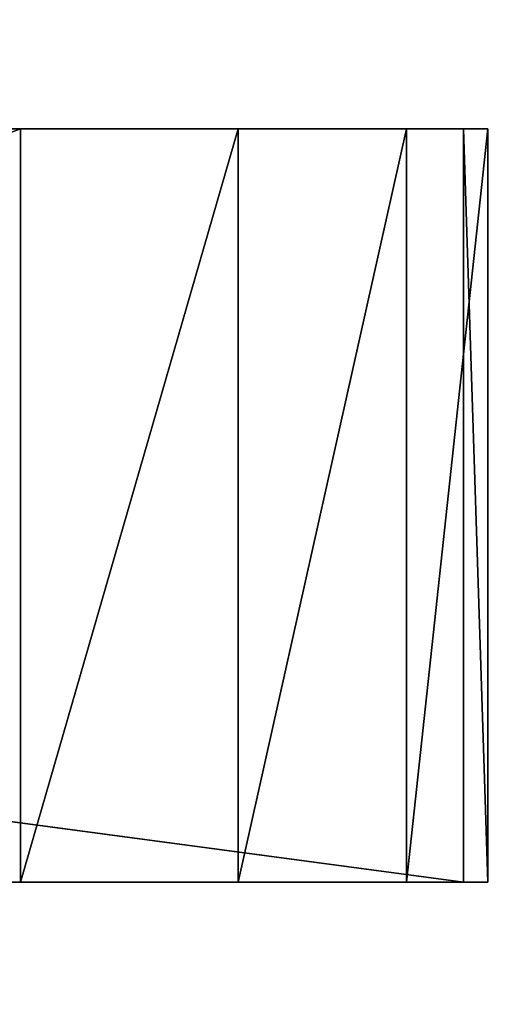
# Model space of a CAD drawing. Units: millimetres. Extents: x -3472 to 3766, y -4074 to 2136.
# Drawn here: x 2242 to 2268, y 346 to 398 of the extents above; entities that cross this region are included whole.
import ezdxf

# ---------------------------------------------------------------- set-up
doc = ezdxf.new("R2010")
doc.units = ezdxf.units.MM
doc.header["$LTSCALE"] = 25.4
doc.layers.get('0').update_dxf_attribs({"true_color": 0xffffff})

# ---------------------------------------------------------------- blocks, each defined once
blk = doc.blocks.new('___ 5389 ______.STL')
at = {"color": 0}
for p, q in [((6428.092, -2108.722, 1275.5), (6129.591, -2108.722, 2095.622)), ((6129.591, -2108.722, 2095.622), (6428.092, -2148.722, 1275.5)), ((6129.591, -2108.722, 2095.622), (6428.092, -2148.722, 1275.5)), ((6428.092, -2108.722, 1275.5), (6129.591, -2108.722, 2095.622)), ((6298.32, -2108.722, 1241.949), (6404.599, -2108.722, 1241.949)), ((6404.599, -2108.722, 1241.949), (6298.32, -2148.722, 1241.949)), ((6404.599, -2108.722, 1241.949), (6298.32, -2148.722, 1241.949)), ((6298.32, -2108.722, 1241.949), (6404.599, -2108.722, 1241.949)), ((6298.32, -2108.722, 1241.949), (6428.092, -2108.722, 1275.5)), ((6298.32, -2108.722, 1241.949), (6428.092, -2108.722, 1275.5)), ((6404.599, -2148.722, 1241.949), (6416.143, -2108.722, 1244.774)), ((6404.599, -2148.722, 1241.949), (6416.143, -2108.722, 1244.774)), ((6404.599, -2148.722, 1241.949), (6404.599, -2108.722, 1241.949)), ((6404.599, -2108.722, 1241.949), (6416.143, -2108.722, 1244.774)), ((6404.599, -2148.722, 1241.949), (6404.599, -2108.722, 1241.949)), ((6428.092, -2108.722, 1275.5), (6404.599, -2108.722, 1241.949)), ((6404.599, -2108.722, 1241.949), (6416.143, -2108.722, 1244.774)), ((6428.092, -2108.722, 1275.5), (6404.599, -2108.722, 1241.949)), ((6416.143, -2148.722, 1244.774), (6425.078, -2108.722, 1252.61)), ((6416.143, -2148.722, 1244.774), (6425.078, -2108.722, 1252.61)), ((6416.143, -2148.722, 1244.774), (6416.143, -2108.722, 1244.774)), ((6416.143, -2108.722, 1244.774), (6425.078, -2108.722, 1252.61)), ((6416.143, -2148.722, 1244.774), (6416.143, -2108.722, 1244.774)), ((6416.143, -2108.722, 1244.774), (6425.078, -2108.722, 1252.61)), ((6416.143, -2108.722, 1244.774), (6428.092, -2108.722, 1275.5)), ((6416.143, -2108.722, 1244.774), (6428.092, -2108.722, 1275.5)), ((6425.078, -2148.722, 1252.61), (6429.385, -2108.722, 1263.686)), ((6425.078, -2148.722, 1252.61), (6429.385, -2108.722, 1263.686)), ((6425.078, -2148.722, 1252.61), (6425.078, -2108.722, 1252.61)), ((6425.078, -2108.722, 1252.61), (6429.385, -2108.722, 1263.686)), ((6425.078, -2148.722, 1252.61), (6425.078, -2108.722, 1252.61)), ((6425.078, -2108.722, 1252.61), (6429.385, -2108.722, 1263.686)), ((6425.078, -2108.722, 1252.61), (6428.092, -2108.722, 1275.5)), ((6425.078, -2108.722, 1252.61), (6428.092, -2108.722, 1275.5)), ((6428.092, -2148.722, 1275.5), (6428.092, -2108.722, 1275.5)), ((6428.092, -2148.722, 1275.5), (6428.092, -2108.722, 1275.5)), ((6429.385, -2148.722, 1263.686), (6428.092, -2108.722, 1275.5)), ((6429.385, -2148.722, 1263.686), (6428.092, -2108.722, 1275.5)), ((6429.385, -2108.722, 1263.686), (6428.092, -2108.722, 1275.5)), ((6429.385, -2108.722, 1263.686), (6428.092, -2108.722, 1275.5)), ((6429.385, -2148.722, 1263.686), (6429.385, -2108.722, 1263.686)), ((6429.385, -2148.722, 1263.686), (6429.385, -2108.722, 1263.686)), ((6129.591, -2148.722, 2095.622), (6428.092, -2148.722, 1275.5)), ((6129.591, -2148.722, 2095.622), (6428.092, -2148.722, 1275.5)), ((6404.599, -2148.722, 1241.949), (6298.32, -2148.722, 1241.949)), ((6298.32, -2148.722, 1241.949), (6428.092, -2148.722, 1275.5)), ((6298.32, -2148.722, 1241.949), (6428.092, -2148.722, 1275.5)), ((6404.599, -2148.722, 1241.949), (6298.32, -2148.722, 1241.949)), ((6416.143, -2148.722, 1244.774), (6404.599, -2148.722, 1241.949)), ((6428.092, -2148.722, 1275.5), (6404.599, -2148.722, 1241.949)), ((6416.143, -2148.722, 1244.774), (6404.599, -2148.722, 1241.949)), ((6428.092, -2148.722, 1275.5), (6404.599, -2148.722, 1241.949)), ((6425.078, -2148.722, 1252.61), (6416.143, -2148.722, 1244.774)), ((6429.385, -2148.722, 1263.686), (6416.143, -2148.722, 1244.774)), ((6425.078, -2148.722, 1252.61), (6416.143, -2148.722, 1244.774)), ((6429.385, -2148.722, 1263.686), (6416.143, -2148.722, 1244.774)), ((6428.092, -2148.722, 1275.5), (6416.143, -2148.722, 1244.774)), ((6428.092, -2148.722, 1275.5), (6416.143, -2148.722, 1244.774)), ((6429.385, -2148.722, 1263.686), (6425.078, -2148.722, 1252.61)), ((6429.385, -2148.722, 1263.686), (6425.078, -2148.722, 1252.61)), ((6428.092, -2148.722, 1275.5), (6429.385, -2148.722, 1263.686)), ((6428.092, -2148.722, 1275.5), (6429.385, -2148.722, 1263.686))]:
    blk.add_line(p, q, dxfattribs=at)
at = {"color": 7, "true_color": 0xf7fbf5}
mesh = blk.add_polyface(dxfattribs=at)
corners = [(6409.4, -509.764, 1193.202), (6153.197, -487.722, 1193.202), (4869.197, -4598.722, 1193.202)]
mesh.append_faces([[corners[k] for k in face] for face in [(0, 1, 2)]], dxfattribs={"color": 7})
mesh = blk.add_polyface(dxfattribs=at)
corners = [(6409.4, -509.764, 1192.202), (4869.197, -4598.722, 1192.202), (6153.197, -487.722, 1192.202)]
mesh.append_faces([[corners[k] for k in face] for face in [(0, 1, 2)]], dxfattribs={"color": 7})
mesh = blk.add_polyface(dxfattribs=at)
corners = [(6658.074, -575.242, 1193.202), (6409.4, -509.764, 1193.202), (4869.197, -4598.722, 1193.202)]
mesh.append_faces([[corners[k] for k in face] for face in [(0, 1, 2)]], dxfattribs={"color": 7})
mesh = blk.add_polyface(dxfattribs=at)
corners = [(6658.074, -575.242, 1192.202), (4869.197, -4598.722, 1192.202), (6409.4, -509.764, 1192.202)]
mesh.append_faces([[corners[k] for k in face] for face in [(0, 1, 2)]], dxfattribs={"color": 7})
mesh = blk.add_polyface(dxfattribs=at)
corners = [(6891.909, -682.232, 1193.202), (6658.074, -575.242, 1193.202), (4869.197, -4598.722, 1193.202)]
mesh.append_faces([[corners[k] for k in face] for face in [(0, 1, 2)]], dxfattribs={"color": 7})
mesh = blk.add_polyface(dxfattribs=at)
corners = [(6891.909, -682.232, 1192.202), (4869.197, -4598.722, 1192.202), (6658.074, -575.242, 1192.202)]
mesh.append_faces([[corners[k] for k in face] for face in [(0, 1, 2)]], dxfattribs={"color": 7})
mesh = blk.add_polyface(dxfattribs=at)
corners = [(6891.909, -682.232, 1193.202), (4869.197, -4598.722, 1193.202), (6153.197, -4598.722, 1193.202)]
mesh.append_faces([[corners[k] for k in face] for face in [(0, 1, 2)]], dxfattribs={"color": 7})
mesh = blk.add_polyface(dxfattribs=at)
corners = [(6891.909, -682.232, 1192.202), (6153.197, -4598.722, 1192.202), (4869.197, -4598.722, 1192.202)]
mesh.append_faces([[corners[k] for k in face] for face in [(0, 1, 2)]], dxfattribs={"color": 7})
mesh = blk.add_polyface(dxfattribs=at)
corners = [(6891.909, -682.232, 1193.202), (6153.197, -4598.722, 1193.202), (6505.416, -4556.783, 1193.202)]
mesh.append_faces([[corners[k] for k in face] for face in [(0, 1, 2)]], dxfattribs={"color": 7})
mesh = blk.add_polyface(dxfattribs=at)
corners = [(6891.909, -682.232, 1192.202), (6505.416, -4556.783, 1192.202), (6153.197, -4598.722, 1192.202)]
mesh.append_faces([[corners[k] for k in face] for face in [(0, 1, 2)]], dxfattribs={"color": 7})
at = {"color": 0}
mesh = blk.add_polyface(dxfattribs=at)
corners = [(6129.591, -2108.722, 2095.622), (6428.092, -2148.722, 1275.5), (6428.092, -2108.722, 1275.5)]
mesh.append_faces([[corners[k] for k in face] for face in [(0, 1, 2)]], dxfattribs={"color": 0})
mesh = blk.add_polyface(dxfattribs=at)
corners = [(6129.591, -2108.722, 2095.622), (6129.591, -2148.722, 2095.622), (6428.092, -2148.722, 1275.5)]
mesh.append_faces([[corners[k] for k in face] for face in [(0, 1, 2)]], dxfattribs={"color": 0})
mesh = blk.add_polyface(dxfattribs=at)
corners = [(6129.591, -2108.722, 2095.622), (6428.092, -2108.722, 1275.5), (6298.32, -2108.722, 1241.949)]
mesh.append_faces([[corners[k] for k in face] for face in [(0, 1, 2)]], dxfattribs={"color": 0})
mesh = blk.add_polyface(dxfattribs=at)
corners = [(6404.599, -2108.722, 1241.949), (6298.32, -2148.722, 1241.949), (6298.32, -2108.722, 1241.949)]
mesh.append_faces([[corners[k] for k in face] for face in [(0, 1, 2)]], dxfattribs={"color": 0})
mesh = blk.add_polyface(dxfattribs=at)
corners = [(6404.599, -2148.722, 1241.949), (6298.32, -2148.722, 1241.949), (6404.599, -2108.722, 1241.949)]
mesh.append_faces([[corners[k] for k in face] for face in [(0, 1, 2)]], dxfattribs={"color": 0})
mesh = blk.add_polyface(dxfattribs=at)
corners = [(6428.092, -2108.722, 1275.5), (6404.599, -2108.722, 1241.949), (6298.32, -2108.722, 1241.949)]
mesh.append_faces([[corners[k] for k in face] for face in [(0, 1, 2)]], dxfattribs={"color": 0})
mesh = blk.add_polyface(dxfattribs=at)
corners = [(6416.143, -2148.722, 1244.774), (6404.599, -2148.722, 1241.949), (6416.143, -2108.722, 1244.774)]
mesh.append_faces([[corners[k] for k in face] for face in [(0, 1, 2)]], dxfattribs={"color": 0})
mesh = blk.add_polyface(dxfattribs=at)
corners = [(6416.143, -2108.722, 1244.774), (6404.599, -2148.722, 1241.949), (6404.599, -2108.722, 1241.949)]
mesh.append_faces([[corners[k] for k in face] for face in [(0, 1, 2)]], dxfattribs={"color": 0})
mesh = blk.add_polyface(dxfattribs=at)
corners = [(6428.092, -2108.722, 1275.5), (6416.143, -2108.722, 1244.774), (6404.599, -2108.722, 1241.949)]
mesh.append_faces([[corners[k] for k in face] for face in [(0, 1, 2)]], dxfattribs={"color": 0})
mesh = blk.add_polyface(dxfattribs=at)
corners = [(6425.078, -2148.722, 1252.61), (6416.143, -2148.722, 1244.774), (6425.078, -2108.722, 1252.61)]
mesh.append_faces([[corners[k] for k in face] for face in [(0, 1, 2)]], dxfattribs={"color": 0})
mesh = blk.add_polyface(dxfattribs=at)
corners = [(6425.078, -2108.722, 1252.61), (6416.143, -2148.722, 1244.774), (6416.143, -2108.722, 1244.774)]
mesh.append_faces([[corners[k] for k in face] for face in [(0, 1, 2)]], dxfattribs={"color": 0})
mesh = blk.add_polyface(dxfattribs=at)
corners = [(6428.092, -2108.722, 1275.5), (6425.078, -2108.722, 1252.61), (6416.143, -2108.722, 1244.774)]
mesh.append_faces([[corners[k] for k in face] for face in [(0, 1, 2)]], dxfattribs={"color": 0})
mesh = blk.add_polyface(dxfattribs=at)
corners = [(6429.385, -2108.722, 1263.686), (6429.385, -2148.722, 1263.686), (6425.078, -2148.722, 1252.61)]
mesh.append_faces([[corners[k] for k in face] for face in [(0, 1, 2)]], dxfattribs={"color": 0})
mesh = blk.add_polyface(dxfattribs=at)
corners = [(6429.385, -2108.722, 1263.686), (6425.078, -2148.722, 1252.61), (6425.078, -2108.722, 1252.61)]
mesh.append_faces([[corners[k] for k in face] for face in [(0, 1, 2)]], dxfattribs={"color": 0})
mesh = blk.add_polyface(dxfattribs=at)
corners = [(6428.092, -2108.722, 1275.5), (6429.385, -2108.722, 1263.686), (6425.078, -2108.722, 1252.61)]
mesh.append_faces([[corners[k] for k in face] for face in [(0, 1, 2)]], dxfattribs={"color": 0})
mesh = blk.add_polyface(dxfattribs=at)
corners = [(6428.092, -2108.722, 1275.5), (6428.092, -2148.722, 1275.5), (6429.385, -2148.722, 1263.686)]
mesh.append_faces([[corners[k] for k in face] for face in [(0, 1, 2)]], dxfattribs={"color": 0})
mesh = blk.add_polyface(dxfattribs=at)
corners = [(6428.092, -2108.722, 1275.5), (6429.385, -2148.722, 1263.686), (6429.385, -2108.722, 1263.686)]
mesh.append_faces([[corners[k] for k in face] for face in [(0, 1, 2)]], dxfattribs={"color": 0})
mesh = blk.add_polyface(dxfattribs=at)
corners = [(6129.591, -2148.722, 2095.622), (6298.32, -2148.722, 1241.949), (6428.092, -2148.722, 1275.5)]
mesh.append_faces([[corners[k] for k in face] for face in [(0, 1, 2)]], dxfattribs={"color": 0})
mesh = blk.add_polyface(dxfattribs=at)
corners = [(6428.092, -2148.722, 1275.5), (6298.32, -2148.722, 1241.949), (6404.599, -2148.722, 1241.949)]
mesh.append_faces([[corners[k] for k in face] for face in [(0, 1, 2)]], dxfattribs={"color": 0})
mesh = blk.add_polyface(dxfattribs=at)
corners = [(6428.092, -2148.722, 1275.5), (6404.599, -2148.722, 1241.949), (6416.143, -2148.722, 1244.774)]
mesh.append_faces([[corners[k] for k in face] for face in [(0, 1, 2)]], dxfattribs={"color": 0})
mesh = blk.add_polyface(dxfattribs=at)
corners = [(6429.385, -2148.722, 1263.686), (6416.143, -2148.722, 1244.774), (6425.078, -2148.722, 1252.61)]
mesh.append_faces([[corners[k] for k in face] for face in [(0, 1, 2)]], dxfattribs={"color": 0})
mesh = blk.add_polyface(dxfattribs=at)
corners = [(6428.092, -2148.722, 1275.5), (6416.143, -2148.722, 1244.774), (6429.385, -2148.722, 1263.686)]
mesh.append_faces([[corners[k] for k in face] for face in [(0, 1, 2)]], dxfattribs={"color": 0})

msp = doc.modelspace()

# ---------------------------------------------------------------- block references
at = {"color": 35, "true_color": 0xad703d}
msp.add_blockref('___ 5389 ______.STL', (-4162.227, 2501.094, -1192.202), dxfattribs=at)

doc.saveas('drawing.dxf')
